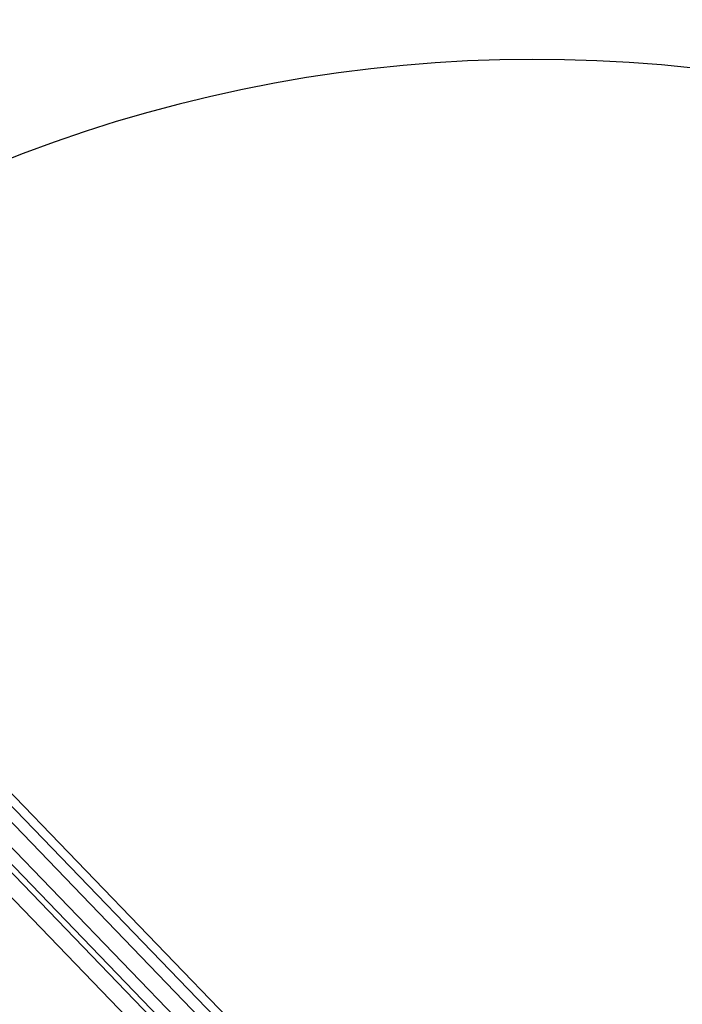
# Model space of a CAD drawing. Units: metres. Extents: x -1956 to 692, y -92 to 2611.
# Drawn here: x -1846 to -1846, y 2079 to 2079 of the extents above; entities that cross this region are included whole.
import ezdxf

# ---------------------------------------------------------------- set-up
doc = ezdxf.new("R2010")
doc.units = ezdxf.units.M
doc.linetypes.add('CONTINU', pattern=[0])
for name, color, linetype in [('MUR-7', 7, 'Continuous'), ('TITRE-HALL-6-2', 7, 'Continuous'), ('ZONE NON ELINGABLE-7', 133, 'Continuous')]:
    doc.layers.add(name, color=color, linetype=linetype)
doc.styles.get("Standard").update_dxf_attribs({"font": 'arial.ttf'})

msp = doc.modelspace()

# ---------------------------------------------------------------- hatches: boundary and pattern name
at = {"layer": 'ZONE NON ELINGABLE-7', "linetype": 'CONTINU'}
h = msp.add_hatch(dxfattribs=at)
h.set_pattern_fill('ANSI31', color=256, scale=0.2, angle=90)
h.set_pattern_definition([(90, (-1917.69943, 2045.94195), (-0.635, 3e-07), [])])
h.paths.add_polyline_path([(-1838.49628, 2090.24225), (-1836.37514, 2088.1211), (-1852.61042, 2071.88584), (-1854.73156, 2074.00698)])
h.paths.add_polyline_path([(-1851.2242, 2102.97017), (-1853.34552, 2105.0915), (-1869.5808, 2088.85623), (-1867.45948, 2086.73491)])

# ---------------------------------------------------------------- linework, layer by layer
at = {"layer": 'MUR-7'}
for p, q in [((-1846.68764, 2079.04561), (-1846.10618, 2078.44349)), ((-1846.69339, 2079.04005), (-1846.11194, 2078.43794)), ((-1846.70202, 2079.03172), (-1846.12057, 2078.4296)), ((-1846.70778, 2079.02616), (-1846.12633, 2078.42404)), ((-1846.1292, 2078.42127), (-1846.70666, 2079.01924)), ((-1846.14563, 2078.421), (-1846.61054, 2078.90243))]:
    msp.add_line(p, q, dxfattribs=at)
at = {"layer": 'MUR-7', "ltscale": 2}
msp.add_line((-1846.57457, 2078.93716), (-1846.09827, 2078.44393), dxfattribs=at)
at = {"layer": 'MUR-7', "ltscale": 0.5}
msp.add_arc((-1846.09015, 2078.32458), 0.99407, 45.43652, 129.63988, dxfattribs=at)

# ---------------------------------------------------------------- texts
at = {"layer": 'TITRE-HALL-6-2', "linetype": 'Continuous'}
msp.add_text('Hauteur maxi de construction: 7,50 m', height=1, rotation=225, dxfattribs=at).set_placement((-1831.44431, 2088.37491))

doc.saveas('drawing.dxf')
